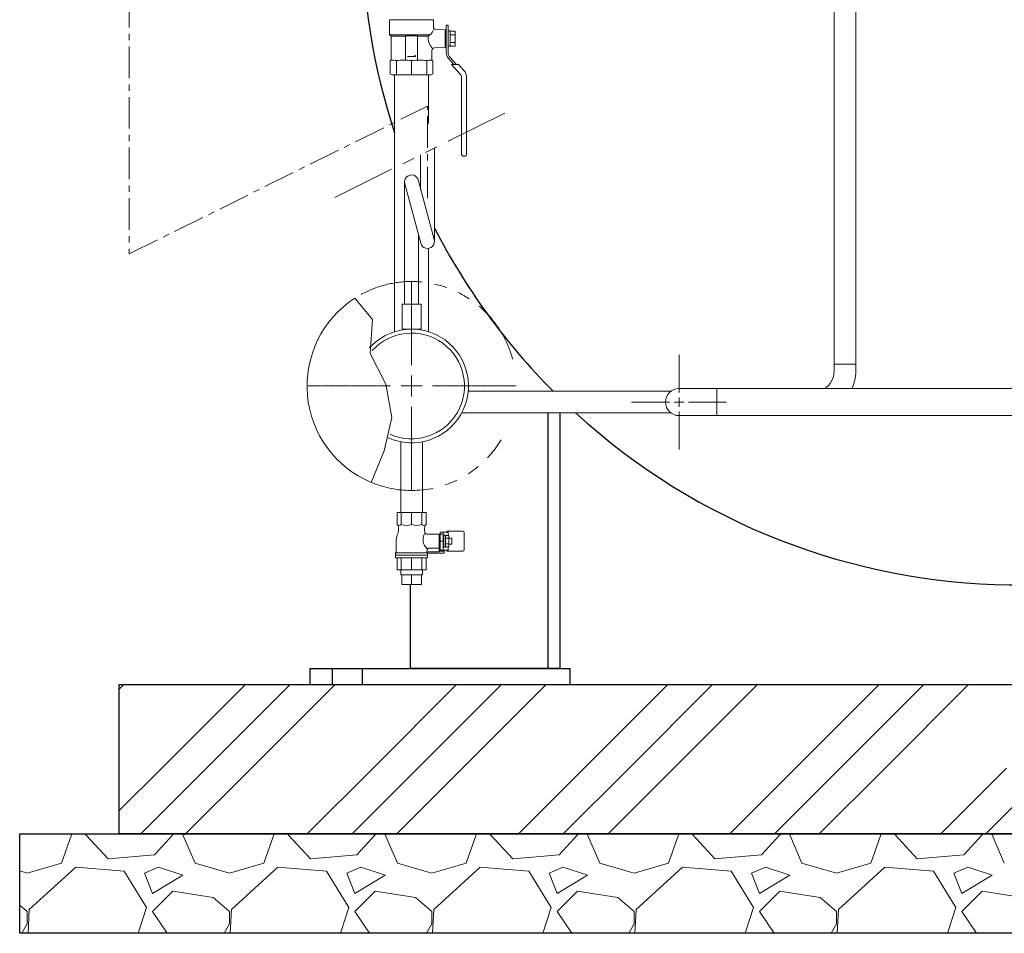
# Model space of a CAD drawing. Units: millimetres. Extents: x -6143 to 8297, y 3031 to 8774.
# Drawn here: x -4057 to -3068, y 3200 to 4118 of the extents above; entities that cross this region are included whole.
import ezdxf

# ---------------------------------------------------------------- set-up
doc = ezdxf.new("R2010")
doc.units = ezdxf.units.MM
for name, pattern in [('CENTER', [50.8, 31.75, -6.35, 6.35, -6.35]), ('CENTER2', [1.125, 0.75, -0.125, 0.125, -0.125]), ('PHANTOM', [63.5, 31.75, -6.35, 6.35, -6.35, 6.35, -6.35]), ('実線', [0])]:
    doc.linetypes.add(name, pattern=pattern)
for name, color, linetype in [('0002_72_01', 7, 'Continuous'), ('0003_01', 7, 'Continuous'), ('CSLAYER17', 7, 'Continuous'), ('CSLAYER33', 7, 'Continuous'), ('LY_1', 7, 'Continuous')]:
    doc.layers.add(name, color=color, linetype=linetype)
for name, color, linetype, lineweight in [('GR1_01', 3, '実線', 50), ('ガス配管', 2, 'Continuous', 30), ('ガス配管細', 4, 'Continuous', 20), ('図面枠', 7, 'Continuous', 50)]:
    doc.layers.add(name, color=color, linetype=linetype, lineweight=lineweight)

msp = doc.modelspace()

# ---------------------------------------------------------------- linework, layer by layer
at = {"color": 40, "linetype": 'Continuous', "lineweight": 9}
for p, q in [((-3239.11, 3771.48), (-3239.11, 4610.08)), ((-3217.41, 3771.48), (-3217.41, 4610.08)), ((-3239.14, 3764.23), (-3239.14, 3771.48)), ((-3239.11, 3771.48), (-3217.41, 3771.48)), ((-3217.44, 3771.48), (-3217.44, 3764.23))]:
    msp.add_line(p, q, dxfattribs=at)
at = {"linetype": 'PHANTOM', "lineweight": 9, "ltscale": 2}
msp.add_line((-3740.5, 3938.99), (-3560.3, 4028.69), dxfattribs=at)
at = {"color": 6, "lineweight": 9}
for p, q in [((-3640.8, 3896.64), (-3656.66, 3955.79)), ((-3670.56, 3954.63), (-3670.56, 3831.73)), ((-3654.32, 3893.02), (-3670.31, 3952.79)), ((-3656.56, 3901.38), (-3656.56, 3831.73))]:
    msp.add_line(p, q, dxfattribs=at)
at = {"color": 3, "linetype": 'Continuous', "lineweight": 9}
for p, q in [((-3394.93, 3742.88), (-3394.93, 3781)), ((-3394.93, 3728.63), (-3394.93, 3738.13)), ((-3442.55, 3733.38), (-3404.43, 3733.38)), ((-3399.68, 3733.38), (-3390.18, 3733.38)), ((-3385.43, 3733.38), (-3347.31, 3733.38)), ((-3394.93, 3685.76), (-3394.93, 3723.88))]:
    msp.add_line(p, q, dxfattribs=at)
at = {"color": 3, "lineweight": 9}
for p, q in [((-3674.41, 3559.93), (-3674.41, 3564.93)), ((-3652.71, 3559.93), (-3652.71, 3564.93)), ((-3673.46, 3549.93), (-3673.46, 3559.93)), ((-3663.56, 3549.93), (-3663.56, 3559.93)), ((-3653.66, 3549.93), (-3653.66, 3559.93))]:
    msp.add_line(p, q, dxfattribs=at)
at = {"linetype": '実線', "lineweight": 25, "ltscale": 0.001}
for p, q in [((-3957.13, 3449.58), (-1932.13, 3449.58)), ((-3957.13, 3299.58), (-3957.13, 3449.58)), ((-4057.13, 3299.58), (-1832.13, 3299.58)), ((-4057.13, 3199.58), (-4057.13, 3299.58)), ((-1932.13, 3299.58), (-3957.13, 3299.58)), ((-1832.13, 3199.58), (-4057.13, 3199.58))]:
    msp.add_line(p, q, dxfattribs=at)
at = {"color": 6, "lineweight": 9}
for centre, start, end in [((-3663.56, 3954.63), 9.56923, 195.20605), ((-3647.56, 3894.83), 194.97916, 15.00838)]:
    msp.add_arc(centre, 7, start, end, dxfattribs=at)
at = {"linetype": 'PHANTOM', "lineweight": 9, "ltscale": 2}
for start, end in [(14.95056, 122.82821), (247.25529, 328.9677)]:
    msp.add_arc((-3663.56, 3749.58), 105, start, end, dxfattribs=at)
at = {"color": 40, "linetype": 'Continuous', "lineweight": 9}
for radius, start in [(20, 300.40177), (41.7, 335.56453)]:
    msp.add_arc((-3259.14, 3764.23), radius, start, 0, dxfattribs=at)
at = {"layer": '0002_72_01', "color": 3, "linetype": 'Continuous', "lineweight": 9}
for p, q in [((-3680.56, 3804.14), (-3680.56, 4062.09)), ((-3646.56, 4013.27), (-3646.56, 4062.09)), ((-3646.56, 3804.14), (-3646.56, 3887.9))]:
    msp.add_line(p, q, dxfattribs=at)
msp.add_arc((-3394.93, 3733.38), 13.6, 90, 270, dxfattribs=at)
at = {"layer": '0003_01', "color": 3, "linetype": 'Continuous', "lineweight": 9}
for p, q in [((-3684.06, 4077.09), (-3685.06, 4076.51)), ((-3685.06, 4076.51), (-3685.06, 4063.25)), ((-3642.06, 4076.51), (-3643.06, 4077.09)), ((-3642.06, 4063.25), (-3642.06, 4076.51)), ((-3683.06, 4062.09), (-3685.06, 4063.25)), ((-3642.06, 4063.25), (-3644.06, 4062.09))]:
    msp.add_line(p, q, dxfattribs=at)
for centre, radius, start, end in [((-3684.33, 4049.94), 27.15, 78.14831, 89.41634), ((-3671.16, 4026.82), 50.27, 81.30424, 98.69577), ((-3655.96, 4026.82), 50.27, 81.3043, 98.6957), ((-3642.78, 4049.94), 27.15, 90.58365, 101.85171)]:
    msp.add_arc(centre, radius, start, end, dxfattribs=at)
at = {"layer": 'CSLAYER17', "color": 3, "linetype": 'Continuous', "lineweight": 9}
for p, q in [((-3628.76, 4112.09), (-3628.76, 4084.77)), ((-3626.76, 4112.09), (-3628.76, 4112.09)), ((-3626.76, 4084.77), (-3626.76, 4112.09)), ((-3624.76, 4106.29), (-3626.76, 4106.29)), ((-3624.76, 4090.89), (-3624.76, 4106.29)), ((-3624.76, 4106.1), (-3619.76, 4106.1)), ((-3619.76, 4106.1), (-3619.76, 4091.09)), ((-3624.76, 4102.34), (-3619.76, 4102.34)), ((-3619.76, 4094.84), (-3624.76, 4094.84)), ((-3626.76, 4090.89), (-3624.76, 4090.89)), ((-3619.76, 4091.09), (-3624.76, 4091.09)), ((-3626.47, 4078.76), (-3620.94, 4072.59)), ((-3618.26, 4072.59), (-3624.97, 4080.1)), ((-3616.25, 4072.59), (-3623.3, 4072.59)), ((-3623.3, 4072.59), (-3614.66, 4062.94)), ((-3616.25, 4072.59), (-3610.93, 4066.65)), ((-3613.26, 4059.27), (-3613.26, 3982.09)), ((-3608.26, 4059.65), (-3608.26, 3982.09)), ((-3611.76, 3980.59), (-3609.76, 3980.59)), ((-3606.66, 3744.23), (-3403.13, 3744.23)), ((-3028.13, 3746.98), (-3394.93, 3746.98)), ((-3356.83, 3746.98), (-3356.83, 3719.78)), ((-3613.21, 3722.53), (-3403.13, 3722.53)), ((-3028.13, 3719.78), (-3394.93, 3719.78)), ((-3674.4, 3622.43), (-3674.4, 3693.46)), ((-3652.7, 3622.43), (-3652.7, 3693.47))]:
    msp.add_line(p, q, dxfattribs=at)
at = {"layer": 'CSLAYER17', "color": 6, "lineweight": 9}
for p, q in [((-3654.06, 3831.73), (-3673.06, 3831.73)), ((-3673.06, 3831.73), (-3673.06, 3806.73)), ((-3654.06, 3831.73), (-3654.06, 3806.73))]:
    msp.add_line(p, q, dxfattribs=at)
at = {"layer": 'CSLAYER17', "color": 3, "linetype": 'Continuous', "lineweight": 9}
for centre, radius, start, end in [((-3619.76, 4084.77), 9, 180, 221.82017), ((-3619.76, 4084.77), 7, 180, 221.82017), ((-3618.76, 4059.65), 10.5, 0, 41.82017), ((-3618.76, 4059.27), 5.5, 0, 41.82017), ((-3611.76, 3982.09), 1.5, 180, 270), ((-3609.76, 3982.09), 1.5, 270, 0)]:
    msp.add_arc(centre, radius, start, end, dxfattribs=at)
at = {"layer": 'CSLAYER33', "color": 3, "linetype": 'Continuous', "lineweight": 9}
for p, q in [((-3685.56, 4117.23), (-3685.56, 4102.59)), ((-3641.56, 4117.59), (-3685.46, 4117.59)), ((-3641.56, 4117.23), (-3641.56, 4110.28)), ((-3629.76, 4107.45), (-3639.15, 4107.78)), ((-3629.76, 4107.45), (-3629.76, 4089.73)), ((-3628.76, 4107.09), (-3629.76, 4107.09)), ((-3684.06, 4101.09), (-3685.56, 4102.59)), ((-3645.07, 4102.59), (-3685.56, 4102.59)), ((-3684.06, 4101.09), (-3684.06, 4077.09)), ((-3669.56, 4101.09), (-3684.06, 4101.09)), ((-3669.56, 4077.59), (-3669.56, 4101.09)), ((-3669.06, 4101.59), (-3658.06, 4101.59)), ((-3657.56, 4077.59), (-3657.56, 4101.09)), ((-3657.56, 4101.09), (-3646.57, 4101.09)), ((-3646.57, 4101.09), (-3645.07, 4102.59)), ((-3643.06, 4086.85), (-3643.06, 4077.09)), ((-3629.76, 4089.73), (-3640.65, 4089.35)), ((-3628.76, 4090.09), (-3629.76, 4090.09)), ((-3659.5, 4080.57), (-3667.56, 4080.57)), ((-3660.67, 4082.06), (-3659.5, 4081.08)), ((-3659.5, 4081.08), (-3659.5, 4080.57))]:
    msp.add_line(p, q, dxfattribs=at)
for centre, radius, start, end in [((-3686.06, 4117.23), 0.5, 0, 60), ((-3641.06, 4117.23), 0.5, 120, 180), ((-3652.03, 4111.29), 11.14, 308.69472, 339.13504), ((-3639.06, 4110.28), 2.5, 180, 268), ((-3669.06, 4101.09), 0.5, 90, 180), ((-3658.06, 4101.09), 0.5, 0, 90), ((-3633.76, 4098.63), 13.04, 169.11644, 180.16264), ((-3633.76, 4098.55), 13.04, 179.83736, 225.09784), ((-3640.56, 4086.85), 2.5, 92, 180)]:
    msp.add_arc(centre, radius, start, end, dxfattribs=at)
at = {"layer": 'GR1_01', "color": 40, "linetype": 'Continuous', "lineweight": 25}
for p, q in [((-3526.73, 3722.53), (-3526.73, 3465.58)), ((-3514.73, 3722.53), (-3514.73, 3465.58)), ((-3664.73, 3465.58), (-3664.73, 3549.93)), ((-3765.73, 3465.58), (-3504.73, 3465.58)), ((-3765.73, 3465.58), (-3765.73, 3449.58)), ((-3743.23, 3465.58), (-3743.23, 3449.58)), ((-3713.23, 3465.58), (-3713.23, 3449.58)), ((-3514.73, 3465.58), (-3664.73, 3465.58)), ((-3504.73, 3465.58), (-3504.73, 3449.58)), ((-3765.73, 3449.58), (-3504.73, 3449.58))]:
    msp.add_line(p, q, dxfattribs=at)
for start, end in [(162.64944, 198.18271), (207.19106, 224.84648), (227.56756, 310.69082)]:
    msp.add_arc((-3053.23, 4209.88), 660.3, start, end, dxfattribs=at)
at = {"layer": 'LY_1', "color": 3, "linetype": 'Continuous', "lineweight": 9}
for p, q in [((-3648.95, 3622.43), (-3678.17, 3622.43)), ((-3678.17, 3622.43), (-3678.17, 3610.43)), ((-3673.89, 3622.43), (-3673.89, 3610.43)), ((-3663.56, 3622.43), (-3663.56, 3610.43)), ((-3653.23, 3622.43), (-3653.23, 3610.43)), ((-3648.95, 3622.43), (-3648.95, 3610.43)), ((-3677.49, 3609.61), (-3678.17, 3610.43)), ((-3649.63, 3609.61), (-3648.95, 3610.43)), ((-3677.85, 3600.12), (-3677.16, 3602.02)), ((-3676.56, 3607.05), (-3676.56, 3605.44)), ((-3650.56, 3607.05), (-3650.56, 3605.44)), ((-3649.94, 3601.99), (-3649.95, 3602.02)), ((-3648.07, 3600.68), (-3635.69, 3600.68)), ((-3635.69, 3583.06), (-3635.69, 3600.68)), ((-3634.89, 3599.68), (-3635.69, 3599.68)), ((-3634.89, 3584.68), (-3634.89, 3602.68)), ((-3626.88, 3602.68), (-3634.89, 3602.68)), ((-3631.89, 3600.68), (-3634.89, 3600.68)), ((-3634.89, 3587.68), (-3634.89, 3599.68)), ((-3631.89, 3584.68), (-3631.89, 3602.68)), ((-3629.59, 3599.68), (-3631.89, 3599.68)), ((-3631.09, 3587.68), (-3631.09, 3599.68)), ((-3629.59, 3587.68), (-3629.59, 3599.68)), ((-3628.02, 3603.68), (-3612.06, 3603.68)), ((-3628.02, 3602.68), (-3628.02, 3603.68)), ((-3626.88, 3599.45), (-3626.88, 3603.68)), ((-3610.56, 3585.18), (-3610.56, 3602.18)), ((-3679.06, 3582.79), (-3679.06, 3593.28)), ((-3634.89, 3593.68), (-3631.89, 3593.68)), ((-3625.99, 3599.45), (-3629.59, 3599.45)), ((-3625.99, 3596.56), (-3629.59, 3596.56)), ((-3625.99, 3590.79), (-3629.59, 3590.79)), ((-3625.99, 3587.9), (-3625.99, 3599.45)), ((-3622.99, 3596.68), (-3625.99, 3596.68)), ((-3622.99, 3590.68), (-3625.99, 3590.68)), ((-3622.99, 3590.68), (-3622.99, 3596.68)), ((-3679.56, 3581.93), (-3679.06, 3582.79)), ((-3647.56, 3581.93), (-3679.56, 3581.93)), ((-3679.56, 3576.93), (-3679.56, 3581.93)), ((-3648.06, 3582.79), (-3648.06, 3583.68)), ((-3647.56, 3581.93), (-3648.06, 3582.79)), ((-3647.56, 3576.93), (-3647.56, 3582.06)), ((-3635.69, 3583.06), (-3646.56, 3583.06)), ((-3630.89, 3581.45), (-3646.56, 3581.45)), ((-3645.06, 3586.68), (-3635.69, 3586.68)), ((-3634.89, 3587.68), (-3635.69, 3587.68)), ((-3630.89, 3584.68), (-3635.69, 3584.68)), ((-3630.89, 3583.44), (-3635.69, 3583.44)), ((-3626.88, 3584.68), (-3634.89, 3584.68)), ((-3629.59, 3587.68), (-3631.89, 3587.68)), ((-3630.89, 3581.45), (-3630.89, 3584.68)), ((-3625.99, 3587.9), (-3629.59, 3587.9)), ((-3628.02, 3583.68), (-3628.02, 3584.68)), ((-3612.06, 3583.68), (-3628.02, 3583.68)), ((-3626.88, 3583.68), (-3626.88, 3587.9)), ((-3647.56, 3579.43), (-3679.56, 3579.43)), ((-3647.56, 3576.93), (-3679.56, 3576.93)), ((-3678.17, 3564.93), (-3678.17, 3576.93)), ((-3673.89, 3564.93), (-3673.89, 3576.93)), ((-3663.56, 3576.93), (-3663.56, 3564.93)), ((-3653.23, 3564.93), (-3653.23, 3576.93)), ((-3648.95, 3564.93), (-3648.95, 3576.93)), ((-3648.95, 3564.93), (-3678.17, 3564.93)), ((-3652.71, 3559.93), (-3674.41, 3559.93)), ((-3653.66, 3549.93), (-3673.46, 3549.93))]:
    msp.add_line(p, q, dxfattribs=at)
for centre, radius, start, end in [((-3676.03, 3612.22), 2.79, 219.90598, 320.09402), ((-3680.56, 3607.05), 4, 360, 39.90598), ((-3668.72, 3623.27), 13.84, 248.09005, 291.90995), ((-3658.39, 3623.27), 13.84, 248.09005, 291.90995), ((-3651.09, 3612.22), 2.79, 219.90598, 320.09402), ((-3646.56, 3607.05), 4, 140.09402, 180), ((-3659.06, 3593.28), 20, 160, 180), ((-3686.56, 3605.44), 10, 340, 0), ((-3639.75, 3595.16), 12.29, 147.86022, 229.15314), ((-3640.56, 3605.44), 10, 180, 200), ((-3648.07, 3602.68), 2, 200, 270), ((-3612.06, 3602.18), 1.5, 0, 90), ((-3645.06, 3583.68), 3, 90, 180), ((-3646.56, 3582.06), 1, 90, 180), ((-3646.56, 3580.45), 1, 90, 180), ((-3612.06, 3585.18), 1.5, 270, 0)]:
    msp.add_arc(centre, radius, start, end, dxfattribs=at)
at = {"layer": 'ガス配管', "color": 3, "lineweight": 9}
for p, q in [((-3678.76, 4076.51), (-3678.76, 4062.09)), ((-3663.56, 4076.51), (-3663.56, 4062.09)), ((-3648.36, 4076.51), (-3648.36, 4062.09))]:
    msp.add_line(p, q, dxfattribs=at)
at = {"layer": 'ガス配管細', "color": 6, "linetype": 'Continuous', "lineweight": 9}
for p, q in [((-3640.56, 3894.83), (-3640.56, 3988.74)), ((-3654.56, 3946.84), (-3654.56, 3981.77))]:
    msp.add_line(p, q, dxfattribs=at)
at = {"layer": '図面枠', "linetype": 'CENTER', "lineweight": 9}
for p, q in [((-3947.33, 4192.31), (-3947.33, 3882.26)), ((-3947.33, 3882.26), (-3647.56, 4030.74)), ((-3647.56, 3938.18), (-3647.56, 4030.74))]:
    msp.add_line(p, q, dxfattribs=at)
at = {"layer": '図面枠', "color": 3, "lineweight": 9}
for p, q in [((-3644.06, 4062.09), (-3683.06, 4062.09)), ((-3702.67, 3816.48), (-3720.48, 3837.81)), ((-3705.22, 3782.29), (-3702.67, 3816.48)), ((-3689.55, 3751.52), (-3705.22, 3782.29)), ((-3683.5, 3717.94), (-3689.55, 3751.52)), ((-3690.98, 3684.48), (-3683.5, 3717.94)), ((-3704.15, 3652.74), (-3690.98, 3684.48))]:
    msp.add_line(p, q, dxfattribs=at)
at = {"layer": '図面枠', "linetype": 'CENTER2', "lineweight": 9}
for p, q in [((-3663.56, 3770.58), (-3663.56, 3854.7)), ((-3768.68, 3749.58), (-3684.56, 3749.58)), ((-3642.56, 3749.58), (-3558.44, 3749.58)), ((-3663.56, 3644.46), (-3663.56, 3728.58))]:
    msp.add_line(p, q, dxfattribs=at)
at = {"layer": '図面枠', "color": 6, "lineweight": 9, "ltscale": 0.5}
msp.add_line((-3654.06, 3806.73), (-3673.06, 3806.73), dxfattribs=at)
at = {"layer": '図面枠', "linetype": 'Continuous', "lineweight": 9}
for p, q in [((-3663.56, 3739.08), (-3663.56, 3760.08)), ((-3674.06, 3749.58), (-3653.06, 3749.58))]:
    msp.add_line(p, q, dxfattribs=at)
at = {"layer": '図面枠', "color": 6, "linetype": 'Continuous', "lineweight": 9}
for p, q in [((-3957.13, 3445.02), (-3952.58, 3449.58)), ((-3914.41, 3365.61), (-3830.45, 3449.58)), ((-3869.41, 3365.61), (-3785.45, 3449.58)), ((-3824.41, 3365.61), (-3740.45, 3449.58)), ((-3702.28, 3365.61), (-3618.31, 3449.58)), ((-3657.28, 3365.61), (-3573.31, 3449.58)), ((-3612.28, 3365.61), (-3528.31, 3449.58)), ((-3490.15, 3365.61), (-3406.18, 3449.58)), ((-3445.15, 3365.61), (-3361.18, 3449.58)), ((-3400.15, 3365.61), (-3316.18, 3449.58)), ((-3278.02, 3365.61), (-3194.05, 3449.58)), ((-3233.02, 3365.61), (-3149.05, 3449.58)), ((-3188.02, 3365.61), (-3104.05, 3449.58)), ((-3957.13, 3322.89), (-3914.41, 3365.61)), ((-3935.45, 3299.58), (-3869.41, 3365.61)), ((-3890.45, 3299.58), (-3824.41, 3365.61)), ((-3768.31, 3299.58), (-3702.28, 3365.61)), ((-3723.31, 3299.58), (-3657.28, 3365.61)), ((-3678.31, 3299.58), (-3612.28, 3365.61)), ((-3556.18, 3299.58), (-3490.15, 3365.61)), ((-3511.18, 3299.58), (-3445.15, 3365.61)), ((-3466.18, 3299.58), (-3400.15, 3365.61)), ((-3344.05, 3299.58), (-3278.02, 3365.61)), ((-3299.05, 3299.58), (-3233.02, 3365.61)), ((-3254.05, 3299.58), (-3188.02, 3365.61)), ((-3131.92, 3299.58), (-3065.88, 3365.61)), ((-3086.92, 3299.58), (-3020.88, 3365.61)), ((-4015.14, 3270.21), (-4004.98, 3298.66)), ((-4005.4, 3299.58), (-4004.98, 3298.66)), ((-3990.75, 3298.66), (-3990.41, 3299.58)), ((-3968.4, 3274.28), (-3990.75, 3298.66)), ((-3903.38, 3298.66), (-3921.67, 3278.34)), ((-3903.38, 3298.66), (-3903.56, 3299.58)), ((-3893.22, 3298.66), (-3881.03, 3270.21)), ((-3891.19, 3298.66), (-3890.8, 3299.58)), ((-3811.94, 3270.21), (-3801.78, 3298.66)), ((-3802.2, 3299.58), (-3801.78, 3298.66)), ((-3787.55, 3298.66), (-3787.21, 3299.58)), ((-3765.2, 3274.28), (-3787.55, 3298.66)), ((-3700.18, 3298.66), (-3718.47, 3278.34)), ((-3700.18, 3298.66), (-3700.36, 3299.58)), ((-3690.02, 3298.66), (-3677.83, 3270.21)), ((-3687.99, 3298.66), (-3687.6, 3299.58)), ((-3608.74, 3270.21), (-3598.58, 3298.66)), ((-3599, 3299.58), (-3598.58, 3298.66)), ((-3584.35, 3298.66), (-3584.01, 3299.58)), ((-3562, 3274.28), (-3584.35, 3298.66)), ((-3496.98, 3298.66), (-3515.27, 3278.34)), ((-3496.98, 3298.66), (-3497.16, 3299.58)), ((-3486.82, 3298.66), (-3474.63, 3270.21)), ((-3484.79, 3298.66), (-3484.4, 3299.58)), ((-3405.54, 3270.21), (-3395.38, 3298.66)), ((-3395.8, 3299.58), (-3395.38, 3298.66)), ((-3381.15, 3298.66), (-3380.81, 3299.58)), ((-3358.8, 3274.28), (-3381.15, 3298.66)), ((-3293.78, 3298.66), (-3312.07, 3278.34)), ((-3293.78, 3298.66), (-3293.96, 3299.58)), ((-3283.62, 3298.66), (-3271.43, 3270.21)), ((-3281.59, 3298.66), (-3281.2, 3299.58)), ((-3202.34, 3270.21), (-3192.18, 3298.66)), ((-3192.6, 3299.58), (-3192.18, 3298.66)), ((-3177.95, 3298.66), (-3177.61, 3299.58)), ((-3155.6, 3274.28), (-3177.95, 3298.66)), ((-3090.58, 3298.66), (-3108.87, 3278.34)), ((-3090.58, 3298.66), (-3090.76, 3299.58)), ((-3080.42, 3298.66), (-3068.23, 3270.21)), ((-3078.39, 3298.66), (-3078, 3299.58)), ((-3921.67, 3278.34), (-3968.4, 3274.28)), ((-3718.47, 3278.34), (-3765.2, 3274.28)), ((-3515.27, 3278.34), (-3562, 3274.28)), ((-3312.07, 3278.34), (-3358.8, 3274.28)), ((-3108.87, 3278.34), (-3155.6, 3274.28)), ((-4049.68, 3260.05), (-4015.14, 3270.21)), ((-4000.91, 3266.15), (-4047.65, 3223.48)), ((-3952.15, 3262.09), (-4000.91, 3266.15)), ((-3917.6, 3266.15), (-3931.83, 3260.05)), ((-3893.22, 3258.02), (-3917.6, 3266.15)), ((-3881.03, 3270.21), (-3846.48, 3260.05)), ((-3846.48, 3260.05), (-3811.94, 3270.21)), ((-3797.71, 3266.15), (-3844.45, 3223.48)), ((-3748.95, 3262.09), (-3797.71, 3266.15)), ((-3714.4, 3266.15), (-3728.63, 3260.05)), ((-3690.02, 3258.02), (-3714.4, 3266.15)), ((-3677.83, 3270.21), (-3643.28, 3260.05)), ((-3643.28, 3260.05), (-3608.74, 3270.21)), ((-3594.51, 3266.15), (-3641.25, 3223.48)), ((-3545.75, 3262.09), (-3594.51, 3266.15)), ((-3511.2, 3266.15), (-3525.43, 3260.05)), ((-3486.82, 3258.02), (-3511.2, 3266.15)), ((-3474.63, 3270.21), (-3440.08, 3260.05)), ((-3440.08, 3260.05), (-3405.54, 3270.21)), ((-3391.31, 3266.15), (-3438.05, 3223.48)), ((-3342.55, 3262.09), (-3391.31, 3266.15)), ((-3308, 3266.15), (-3322.23, 3260.05)), ((-3283.62, 3258.02), (-3308, 3266.15)), ((-3271.43, 3270.21), (-3236.88, 3260.05)), ((-3236.88, 3260.05), (-3202.34, 3270.21)), ((-3188.11, 3266.15), (-3234.85, 3223.48)), ((-3139.35, 3262.09), (-3188.11, 3266.15)), ((-3104.8, 3266.15), (-3119.03, 3260.05)), ((-3080.42, 3258.02), (-3104.8, 3266.15)), ((-4057.13, 3262.25), (-4049.68, 3260.05)), ((-3929.79, 3225.51), (-3952.15, 3262.09)), ((-3931.83, 3260.05), (-3923.7, 3239.73)), ((-3923.7, 3239.73), (-3893.22, 3258.02)), ((-3726.59, 3225.51), (-3748.95, 3262.09)), ((-3728.63, 3260.05), (-3720.5, 3239.73)), ((-3720.5, 3239.73), (-3690.02, 3258.02)), ((-3523.39, 3225.51), (-3545.75, 3262.09)), ((-3525.43, 3260.05), (-3517.3, 3239.73)), ((-3517.3, 3239.73), (-3486.82, 3258.02)), ((-3320.19, 3225.51), (-3342.55, 3262.09)), ((-3322.23, 3260.05), (-3314.1, 3239.73)), ((-3314.1, 3239.73), (-3283.62, 3258.02)), ((-3116.99, 3225.51), (-3139.35, 3262.09)), ((-3119.03, 3260.05), (-3110.9, 3239.73)), ((-3110.9, 3239.73), (-3080.42, 3258.02)), ((-3903.38, 3241.77), (-3923.7, 3221.45)), ((-3862.74, 3235.67), (-3903.38, 3241.77)), ((-3846.48, 3221.45), (-3862.74, 3235.67)), ((-3700.18, 3241.77), (-3720.5, 3221.45)), ((-3659.54, 3235.67), (-3700.18, 3241.77)), ((-3643.28, 3221.45), (-3659.54, 3235.67)), ((-3496.98, 3241.77), (-3517.3, 3221.45)), ((-3456.34, 3235.67), (-3496.98, 3241.77)), ((-3440.08, 3221.45), (-3456.34, 3235.67)), ((-3293.78, 3241.77), (-3314.1, 3221.45)), ((-3253.14, 3235.67), (-3293.78, 3241.77)), ((-3236.88, 3221.45), (-3253.14, 3235.67)), ((-3090.58, 3241.77), (-3110.9, 3221.45)), ((-3049.94, 3235.67), (-3090.58, 3241.77)), ((-4049.68, 3221.45), (-4057.13, 3227.97)), ((-3938.09, 3199.58), (-3929.79, 3225.51)), ((-3734.89, 3199.58), (-3726.59, 3225.51)), ((-3531.69, 3199.58), (-3523.39, 3225.51)), ((-3328.49, 3199.58), (-3320.19, 3225.51)), ((-3125.29, 3199.58), (-3116.99, 3225.51)), ((-4049.68, 3209.25), (-4049.68, 3221.45)), ((-4047.65, 3223.48), (-4048.79, 3199.58)), ((-3923.7, 3221.45), (-3909.12, 3199.58)), ((-3846.48, 3209.25), (-3846.48, 3221.45)), ((-3844.45, 3223.48), (-3845.59, 3199.58)), ((-3720.5, 3221.45), (-3705.92, 3199.58)), ((-3643.28, 3209.25), (-3643.28, 3221.45)), ((-3641.25, 3223.48), (-3642.39, 3199.58)), ((-3517.3, 3221.45), (-3502.72, 3199.58)), ((-3440.08, 3209.25), (-3440.08, 3221.45)), ((-3438.05, 3223.48), (-3439.19, 3199.58)), ((-3314.1, 3221.45), (-3299.52, 3199.58)), ((-3236.88, 3209.25), (-3236.88, 3221.45)), ((-3234.85, 3223.48), (-3235.99, 3199.58)), ((-3110.9, 3221.45), (-3096.32, 3199.58)), ((-4055.06, 3199.58), (-4049.68, 3209.25)), ((-3851.86, 3199.58), (-3846.48, 3209.25)), ((-3648.66, 3199.58), (-3643.28, 3209.25)), ((-3445.46, 3199.58), (-3440.08, 3209.25)), ((-3242.26, 3199.58), (-3236.88, 3209.25))]:
    msp.add_line(p, q, dxfattribs=at)
at = {"layer": '図面枠', "color": 3, "lineweight": 9}
for radius, start, end in [(105, 122.82821, 247.25529), (57.15, 245.83848, 138.05865), (53.15, 245.83848, 138.05865)]:
    msp.add_arc((-3663.56, 3749.58), radius, start, end, dxfattribs=at)

doc.saveas('drawing.dxf')
